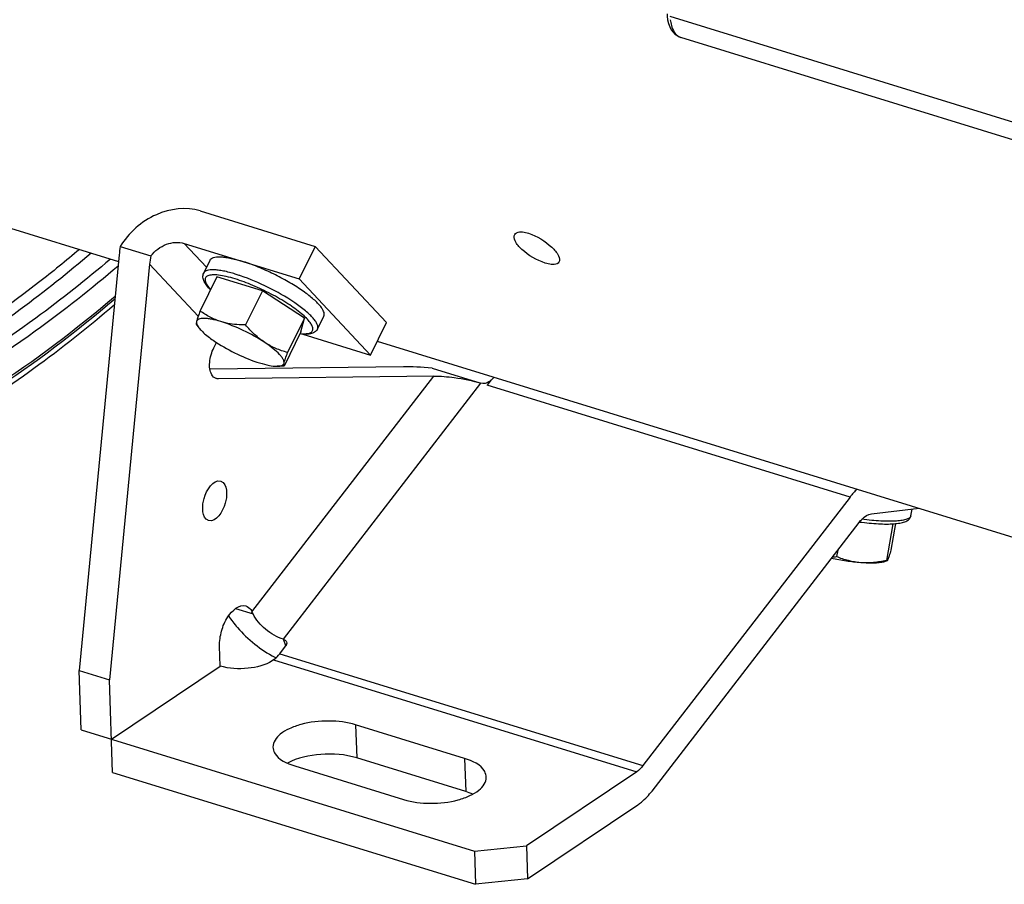
# Model space of a CAD drawing. Units: millimetres. Extents: x 0 to 594, y 0 to 420.
# Drawn here: x 309 to 326, y 43 to 58 of the extents above; entities that cross this region are included whole.
import ezdxf

# ---------------------------------------------------------------- set-up
doc = ezdxf.new("R2010")
doc.units = ezdxf.units.MM
doc.header["$LTSCALE"] = 32.67
doc.layers.get('0').update_dxf_attribs({"linetype": 'CONTINUOUS'})
doc.layers.add('AXES', color=7, linetype='CONTINUOUS')
doc.layers.add('SOLIDES', color=7, linetype='CONTINUOUS')

msp = doc.modelspace()

# ---------------------------------------------------------------- linework, layer by layer
at = {"color": 7, "linetype": 'CONTINUOUS'}
for p, q in [((303.667751, 55.906122), (311.048998, 53.632123)), ((312.416775, 54.477631), (314.343707, 53.883986)), ((311.078278, 53.881652), (311.591824, 53.72344)), ((312.149315, 53.934008), (314.076247, 53.340363)), ((314.343707, 53.883986), (314.076247, 53.340363)), ((315.538442, 52.607753), (314.343707, 53.883986)), ((311.05949, 53.740893), (310.388079, 46.780098)), ((312.475571, 53.436786), (312.582554, 53.654235)), ((311.566577, 53.584671), (310.895166, 46.623875)), ((312.698016, 53.376275), (312.416143, 52.803356)), ((313.45921, 53.141767), (312.698016, 53.376275)), ((314.076247, 53.340363), (315.270983, 52.06413)), ((313.45921, 53.141767), (313.177337, 52.568849)), ((314.163381, 52.678867), (313.45921, 53.141767)), ((314.163381, 52.678867), (313.881509, 52.105949)), ((314.106358, 52.450475), (314.163381, 52.678867)), ((314.382295, 52.498688), (314.489279, 52.716138)), ((312.352252, 52.578241), (312.39551, 52.521055)), ((315.270983, 52.06413), (315.538442, 52.607753)), ((314.106358, 52.450475), (313.824486, 51.877556)), ((314.136174, 52.41374), (315.270983, 52.06413)), ((312.645482, 52.187423), (312.689065, 52.276007)), ((315.38518, 52.296241), (338.777729, 45.089512)), ((315.822853, 51.8682), (312.58127, 51.825869)), ((313.824348, 51.877492), (313.705686, 51.876456)), ((313.824486, 51.877556), (313.823441, 51.877482)), ((316.304953, 51.843954), (317.122606, 51.592054)), ((316.329941, 51.711977), (312.717794, 51.664807)), ((317.290555, 51.647021), (317.224025, 51.560809)), ((323.309073, 49.686139), (319.837535, 45.187644)), ((323.666779, 49.404588), (324.463603, 49.499379)), ((324.325913, 49.369535), (324.346489, 49.485447)), ((319.988627, 44.762901), (323.460165, 49.261396)), ((324.026108, 49.23706), (323.917295, 48.6241)), ((324.069742, 49.240231), (323.99077, 48.79537)), ((323.102185, 48.797518), (323.082626, 48.687337)), ((323.926506, 48.615207), (323.886054, 48.602095)), ((313.752487, 47.062313), (313.847699, 47.18569)), ((313.646614, 46.959618), (313.625272, 46.945257)), ((313.665933, 47.004098), (313.668579, 47.002696)), ((310.388079, 46.780098), (310.895166, 46.623875)), ((316.847711, 45.308194), (315.022196, 45.870594)), ((316.866462, 44.755082), (315.040947, 45.317483)), ((314.000538, 45.183099), (315.826053, 44.620698)), ((319.731662, 45.084949), (317.885932, 43.842917)), ((317.904683, 43.289805), (319.750414, 44.531837)), ((317.013966, 43.753605), (317.885932, 43.842917)), ((317.013966, 43.753605), (317.032718, 43.200493)), ((317.885932, 43.842917), (317.904683, 43.289805)), ((317.904683, 43.289805), (317.032718, 43.200493))]:
    msp.add_line(p, q, dxfattribs=at)
at = {"color": 9, "linetype": 'CONTINUOUS'}
for p, q in [((312.149315, 53.934008), (312.52353, 53.534266)), ((311.566577, 53.584671), (312.383287, 52.71225)), ((312.68583, 51.674654), (312.717794, 51.664807)), ((313.284525, 47.76566), (316.329941, 51.711977)), ((313.812812, 47.303147), (317.122607, 51.592053)), ((323.309073, 49.686139), (317.224025, 51.560809)), ((313.008445, 47.818934), (313.30274, 47.728269)), ((313.852252, 47.192274), (313.812812, 47.303147)), ((313.752487, 47.062313), (319.837535, 45.187644)), ((313.646614, 46.959618), (319.731662, 45.084949)), ((315.022196, 45.870594), (315.040947, 45.317483)), ((316.847711, 45.308194), (316.866462, 44.755082))]:
    msp.add_line(p, q, dxfattribs=at)
for centre, radius, start, end in [((312.164777, 50.693756), 2.852767, 71.4653037, 72.8539333), ((312.101313, 50.503466), 3.053361, 71.0622364, 71.471269), ((312.341041, 50.493062), 2.956004, 55.8091021, 56.1331811)]:
    msp.add_arc(centre, radius, start, end, dxfattribs=at)
at = {"color": 7, "linetype": 'CONTINUOUS'}
for centre, radius, start, end in [((318.135351, 50.874772), 1.140138, 135.332812, 137.6872833), ((318.087489, 50.921814), 1.073029, 134.0028198, 135.3226744), ((323.029597, 50.243679), 1.557245, 269.5198705, 271.9514562), ((311.83211, 47.035002), 1.625845, 25.239557, 26.7053222), ((313.454785, 47.244492), 0.343441, 303.9556392, 306.4426755), ((314.60186, 48.766927), 1.995877, 242.1210877, 242.7661)]:
    msp.add_arc(centre, radius, start, end, dxfattribs=at)
for centre, major_axis, ratio, start_param, end_param in [((311.972247, 53.459693), (-0.103566, 1.380542), 0.6636595, 1.210829531, 1.316184129), ((311.972247, 53.459693), (-0.046029, 0.613574), 0.6636595, 1.077309289, 1.316184129), ((316.73561, 51.586999), (1.261084, -0.200593), 0.156529293, 1.944086365, 2.404640357)]:
    msp.add_ellipse(centre, major_axis=major_axis, ratio=ratio, start_param=start_param, end_param=end_param, dxfattribs=at)
for points, knots in [([(312.416775, 54.477631), (312.182062, 54.549941), (311.622037, 54.479356), (311.218013, 54.111047), (311.078278, 53.881652)], [0, 0, 0, 0, 0.477630701, 1, 1, 1, 1]), ([(317.687763, 54.083461), (317.695331, 54.095553), (317.76373, 54.147706), (317.856902, 54.122698), (317.920936, 54.10297)], [0, 0, 0, 0, 0.175529607, 1, 1, 1, 1]), ([(311.591824, 53.72344), (311.658261, 53.809358), (311.830848, 53.943288), (312.054778, 53.963133), (312.149315, 53.934008)], [0, 0, 0, 0, 0.523339425, 1, 1, 1, 1]), ([(318.199084, 53.604232), (318.05486, 53.648664), (317.866163, 53.766499), (317.696393, 53.940461), (317.668548, 54.052764), (317.687763, 54.083461)], [0, 0, 0, 0, 0.608856738, 0.853889256, 1, 1, 1, 1]), ([(317.920936, 54.10297), (318.065108, 54.058554), (318.252384, 53.934999), (318.417258, 53.760302), (318.448092, 53.649048), (318.429263, 53.618965)], [0, 0, 0, 0, 0.610071208, 0.856480983, 1, 1, 1, 1]), ([(312.582551, 53.654226), (312.587461, 53.664207), (312.6046, 53.683236), (312.643121, 53.700284), (312.693911, 53.709195), (312.757048, 53.710213), (312.831891, 53.70342), (312.952851, 53.682768), (313.04728, 53.657365), (313.112781, 53.637185)], [0, 0, 0, 0, 0.060116971, 0.132458459, 0.223962382, 0.337274351, 0.472773213, 0.62958088, 1, 1, 1, 1]), ([(314.489282, 52.716147), (314.494609, 52.726975), (314.498995, 52.754935), (314.48588, 52.799894), (314.456861, 52.850305), (314.411921, 52.906352), (314.35172, 52.967377), (314.277107, 53.032372), (314.189345, 53.100195), (314.052588, 53.19569), (313.86104, 53.312239), (313.615325, 53.440099), (313.364427, 53.550784), (313.195193, 53.611796), (313.112781, 53.637185)], [0, 0, 0, 0, 0.021079404, 0.04703944, 0.080454687, 0.122175316, 0.17218867, 0.230018407, 0.294895766, 0.365844804, 0.521292168, 0.686156023, 0.849366576, 1, 1, 1, 1]), ([(318.429263, 53.618965), (318.42203, 53.607408), (318.353287, 53.557428), (318.262549, 53.58468), (318.199084, 53.604232)], [0, 0, 0, 0, 0.170339863, 1, 1, 1, 1]), ([(312.589673, 53.156588), (312.567382, 53.17912), (312.528047, 53.2228), (312.482051, 53.29202), (312.461705, 53.35325), (312.462675, 53.402167), (312.470133, 53.425733), (312.475571, 53.436786)], [0, 0, 0, 0, 0.296157557, 0.547609829, 0.77313146, 0.884902251, 1, 1, 1, 1]), ([(310.979143, 52.902611), (310.107426, 52.157866), (308.350761, 50.863864), (305.54024, 49.526876), (302.768418, 48.956022), (300.967863, 49.127812), (300.141371, 49.34728)], [0, 0, 0, 0, 0.290687913, 0.550123701, 0.7831918, 1, 1, 1, 1]), ([(312.416143, 52.803356), (312.403456, 52.769316), (312.38221, 52.710701), (312.362885, 52.651306), (312.356576, 52.626039)], [0, 0, 0, 0, 0.582450168, 1, 1, 1, 1]), ([(312.765685, 52.622982), (312.702238, 52.642528), (312.579996, 52.693647), (312.468833, 52.764973), (312.416143, 52.803356)], [0, 0, 0, 0, 0.504567093, 1, 1, 1, 1]), ([(312.765685, 52.622982), (312.713211, 52.639148), (312.63779, 52.659332), (312.541516, 52.67491), (312.482955, 52.679263), (312.434416, 52.676985), (312.396338, 52.668071), (312.368496, 52.651648), (312.358687, 52.634491), (312.356576, 52.626039)], [0, 0, 0, 0, 0.378736413, 0.53708206, 0.672144825, 0.783145574, 0.871002708, 0.939911706, 1, 1, 1, 1]), ([(312.356576, 52.626039), (312.353862, 52.615167), (312.350555, 52.600885), (312.350231, 52.584364), (312.351706, 52.57895), (312.352964, 52.5773)], [0, 0, 0, 0, 0.676742659, 0.874677589, 1, 1, 1, 1]), ([(312.356576, 52.626039), (312.352807, 52.61094), (312.360657, 52.570837), (312.381895, 52.539054), (312.395522, 52.52104)], [0, 0, 0, 0, 0.40793319, 1, 1, 1, 1]), ([(312.395522, 52.52104), (312.410066, 52.501814), (312.445923, 52.462106), (312.538457, 52.37839), (312.620508, 52.3196), (312.680151, 52.280392)], [0, 0, 0, 0, 0.193344883, 0.427572617, 1, 1, 1, 1]), ([(313.498368, 52.274278), (313.38361, 52.349716), (313.145248, 52.480491), (312.893489, 52.583608), (312.765685, 52.622982)], [0, 0, 0, 0, 0.506642884, 1, 1, 1, 1]), ([(313.177337, 52.568849), (313.141888, 52.568806), (313.003356, 52.571925), (312.864324, 52.592593), (312.765685, 52.622982)], [0, 0, 0, 0, 0.255649514, 1, 1, 1, 1]), ([(313.498368, 52.274278), (313.438169, 52.313851), (313.32388, 52.405427), (313.224736, 52.512571), (313.177337, 52.568849)], [0, 0, 0, 0, 0.494721798, 1, 1, 1, 1]), ([(314.382295, 52.498688), (314.37167, 52.477092), (314.336079, 52.440256), (314.263611, 52.415663), (314.180619, 52.409603), (314.121987, 52.414208), (314.090514, 52.418121)], [0, 0, 0, 0, 0.225267315, 0.451101929, 0.703156722, 1, 1, 1, 1]), ([(312.684264, 51.669571), (312.653176, 51.679189), (312.575317, 51.761269), (312.566921, 51.959535), (312.607744, 52.110719), (312.645482, 52.187423)], [0, 0, 0, 0, 0.17342196, 0.544435308, 1, 1, 1, 1]), ([(312.680151, 52.280392), (312.794909, 52.204954), (313.03327, 52.07418), (313.285029, 51.971063), (313.412833, 51.931689)], [0, 0, 0, 0, 0.506642884, 1, 1, 1, 1]), ([(313.821942, 51.928632), (313.827129, 51.949408), (313.814267, 51.988297), (313.783951, 52.03414), (313.730049, 52.096865), (313.635034, 52.179743), (313.547765, 52.241806), (313.498368, 52.274278)], [0, 0, 0, 0, 0.131629192, 0.226484966, 0.34276992, 0.63662996, 1, 1, 1, 1]), ([(313.881509, 52.105949), (313.81458, 52.124502), (313.681563, 52.169417), (313.557262, 52.235563), (313.498368, 52.274278)], [0, 0, 0, 0, 0.4963307, 1, 1, 1, 1]), ([(313.821942, 51.928632), (313.82825, 51.953898), (313.847575, 52.013294), (313.868822, 52.071909), (313.881509, 52.105949)], [0, 0, 0, 0, 0.417549857, 1, 1, 1, 1]), ([(313.412833, 51.931689), (313.466766, 51.915074), (313.563092, 51.889602), (313.662539, 51.876078), (313.705698, 51.876456)], [0, 0, 0, 0, 0.566637584, 1, 1, 1, 1]), ([(313.705698, 51.876456), (313.72092, 51.876589), (313.748313, 51.878347), (313.784347, 51.887554), (313.810646, 51.90387), (313.819898, 51.920447), (313.821942, 51.928632)], [0, 0, 0, 0, 0.335731759, 0.602640853, 0.813941755, 1, 1, 1, 1]), ([(313.823442, 51.877484), (313.821482, 51.877461), (313.816363, 51.880317), (313.815434, 51.891471), (313.816937, 51.90747), (313.819975, 51.920755), (313.821942, 51.928632)], [0, 0, 0, 0, 0.106414149, 0.270314338, 0.559311893, 1, 1, 1, 1]), ([(316.329941, 51.711977), (316.445548, 51.713487), (316.712824, 51.68594), (316.977179, 51.636856), (317.122606, 51.592054)], [0, 0, 0, 0, 0.431747483, 1, 1, 1, 1]), ([(312.458868, 49.48646), (312.456877, 49.545196), (312.4772, 49.72133), (312.632888, 49.989411), (312.760767, 49.950009)], [0, 0, 0, 0, 0.305168579, 1, 1, 1, 1]), ([(312.760767, 49.950009), (312.775355, 49.945514), (312.842024, 49.903989), (312.858195, 49.816693), (312.860234, 49.756547)], [0, 0, 0, 0, 0.202329256, 1, 1, 1, 1]), ([(312.860234, 49.756547), (312.862225, 49.697811), (312.841902, 49.521677), (312.686214, 49.253596), (312.558335, 49.292998)], [0, 0, 0, 0, 0.305168579, 1, 1, 1, 1]), ([(312.558335, 49.292998), (312.543747, 49.297493), (312.477078, 49.339017), (312.460907, 49.426314), (312.458868, 49.48646)], [0, 0, 0, 0, 0.202329256, 1, 1, 1, 1]), ([(323.460165, 49.261396), (323.475515, 49.281286), (323.530554, 49.344668), (323.607493, 49.397535), (323.666779, 49.404588)], [0, 0, 0, 0, 0.296178894, 1, 1, 1, 1]), ([(323.465294, 49.267523), (323.519576, 49.260429), (323.624858, 49.248469), (323.776743, 49.237043), (323.914748, 49.232879), (324.035598, 49.23607), (324.137561, 49.246872), (324.22136, 49.266056), (324.280372, 49.295013), (324.314003, 49.332255), (324.323622, 49.356631), (324.325913, 49.369535)], [0, 0, 0, 0, 0.180063551, 0.348433308, 0.500869809, 0.63399374, 0.745865412, 0.837417348, 0.916362833, 0.95689186, 1, 1, 1, 1]), ([(323.487516, 48.585618), (323.417557, 48.590919), (323.279085, 48.614737), (323.146831, 48.660876), (323.082626, 48.687337)], [0, 0, 0, 0, 0.502559911, 1, 1, 1, 1]), ([(323.99077, 48.79537), (323.982098, 48.764067), (323.96702, 48.71178), (323.950252, 48.659831), (323.941588, 48.639635)], [0, 0, 0, 0, 0.596458149, 1, 1, 1, 1]), ([(323.487516, 48.585618), (323.406659, 48.591744), (323.241264, 48.610831), (323.077347, 48.639783), (322.993886, 48.657198)], [0, 0, 0, 0, 0.487466457, 1, 1, 1, 1]), ([(323.917295, 48.6241), (323.846268, 48.608108), (323.703818, 48.58317), (323.558745, 48.580222), (323.487516, 48.585618)], [0, 0, 0, 0, 0.50475695, 1, 1, 1, 1]), ([(323.886058, 48.602096), (323.863964, 48.594934), (323.810795, 48.584875), (323.677606, 48.574937), (323.567012, 48.579595), (323.487516, 48.585618)], [0, 0, 0, 0, 0.173972058, 0.402854182, 1, 1, 1, 1]), ([(323.925487, 48.614877), (323.923919, 48.614376), (323.919027, 48.616894), (323.918094, 48.62143), (323.917295, 48.6241)], [0, 0, 0, 0, 0.371205552, 1, 1, 1, 1]), ([(323.941588, 48.639635), (323.938968, 48.633527), (323.934888, 48.624944), (323.928641, 48.615886), (323.925487, 48.614877)], [0, 0, 0, 0, 0.667394314, 1, 1, 1, 1]), ([(312.742057, 47.187812), (312.739161, 47.273233), (312.768192, 47.449555), (312.868538, 47.703779), (313.069502, 47.896428), (313.181115, 47.862095)], [0, 0, 0, 0, 0.295630344, 0.596096243, 1, 1, 1, 1]), ([(313.181115, 47.862095), (313.214047, 47.851964), (313.254314, 47.818674), (313.2785, 47.777597), (313.284525, 47.76566)], [0, 0, 0, 0, 0.720411877, 1, 1, 1, 1]), ([(312.893144, 47.696778), (312.937167, 47.627789), (313.148887, 47.3507), (313.430877, 47.128886), (313.665933, 47.004098)], [0, 0, 0, 0, 0.235192243, 1, 1, 1, 1]), ([(313.812812, 47.303147), (313.7029, 47.337008), (313.505538, 47.455897), (313.349863, 47.628652), (313.30274, 47.728269)], [0, 0, 0, 0, 0.510677576, 1, 1, 1, 1]), ([(315.022196, 45.870594), (314.877836, 45.915068), (314.56722, 45.951866), (314.188587, 45.91069), (313.917026, 45.81526), (313.734832, 45.714435), (313.634036, 45.580413), (313.636874, 45.497131)], [0, 0, 0, 0, 0.290805394, 0.592878651, 0.72655858, 0.83957778, 1, 1, 1, 1]), ([(313.636874, 45.497131), (313.637971, 45.464909), (313.692178, 45.299518), (313.872178, 45.222644), (314.000538, 45.183099)], [0, 0, 0, 0, 0.193576655, 1, 1, 1, 1]), ([(315.040947, 45.317483), (314.847626, 45.377041), (314.44659, 45.404289), (314.049029, 45.320276), (313.880408, 45.228771)], [0, 0, 0, 0, 0.513242803, 1, 1, 1, 1]), ([(317.211375, 44.994161), (317.210277, 45.026383), (317.15607, 45.191774), (316.976071, 45.268648), (316.847711, 45.308194)], [0, 0, 0, 0, 0.193576655, 1, 1, 1, 1]), ([(315.826053, 44.620698), (315.970413, 44.576224), (316.281029, 44.539426), (316.659662, 44.580602), (316.931223, 44.676032), (317.113417, 44.776857), (317.214213, 44.91088), (317.211375, 44.994161)], [0, 0, 0, 0, 0.290805394, 0.592878651, 0.72655858, 0.83957778, 1, 1, 1, 1]), ([(319.750414, 44.531837), (319.771573, 44.546075), (319.860376, 44.612747), (319.936456, 44.695295), (319.988627, 44.762901)], [0, 0, 0, 0, 0.2299701, 1, 1, 1, 1])]:
    msp.add_open_spline(points, degree=3, knots=knots, dxfattribs=at)
at = {"color": 9, "linetype": 'CONTINUOUS'}
for points, knots in [([(313.005797, 53.419736), (312.9403, 53.439914), (312.845875, 53.465317), (312.724919, 53.485969), (312.650077, 53.492763), (312.586939, 53.491747), (312.536148, 53.482837), (312.497626, 53.465793), (312.480483, 53.446766), (312.475572, 53.436786)], [0, 0, 0, 0, 0.370406078, 0.527214097, 0.662714576, 0.776029544, 0.867537069, 0.939881901, 1, 1, 1, 1]), ([(313.003942, 53.338786), (312.954143, 53.354127), (312.861462, 53.379651), (312.73294, 53.403338), (312.640536, 53.409095), (312.58105, 53.402037), (312.540201, 53.390756), (312.507247, 53.367255), (312.497119, 53.332833), (312.499465, 53.304255), (312.510546, 53.272631), (312.538847, 53.222215), (312.569262, 53.18627), (312.59223, 53.161858)], [0, 0, 0, 0, 0.210088219, 0.387090009, 0.526337415, 0.581420021, 0.627344568, 0.697890779, 0.730734006, 0.767628613, 0.811774218, 0.864863617, 1, 1, 1, 1]), ([(314.093284, 52.423341), (314.122751, 52.420426), (314.174963, 52.418053), (314.243011, 52.426872), (314.285596, 52.449059), (314.302415, 52.475288), (314.307058, 52.497426), (314.30466, 52.522154), (314.291612, 52.561448), (314.256745, 52.616181), (314.194788, 52.685453), (314.073718, 52.79453), (313.876699, 52.934035), (313.603058, 53.091905), (313.307684, 53.231614), (313.103781, 53.308027), (313.003942, 53.338786)], [0, 0, 0, 0, 0.048323536, 0.08487665, 0.111463001, 0.122907182, 0.134597617, 0.147690048, 0.162994572, 0.201782623, 0.252410107, 0.314460279, 0.46729323, 0.645312312, 0.829508202, 1, 1, 1, 1]), ([(313.988317, 52.947536), (313.850039, 53.040341), (313.558321, 53.204942), (313.250633, 53.337216), (313.092254, 53.391554)], [0, 0, 0, 0, 0.498642585, 1, 1, 1, 1]), ([(314.382294, 52.498689), (314.387505, 52.509277), (314.391969, 52.536446), (314.379765, 52.580264), (314.352218, 52.629332), (314.309363, 52.683846), (314.251796, 52.743214), (314.150852, 52.832501), (314.064316, 52.89596), (314.002174, 52.938179)], [0, 0, 0, 0, 0.058288688, 0.129605788, 0.220969, 0.33479762, 0.471174766, 0.628924732, 1, 1, 1, 1]), ([(324.325912, 49.369535), (324.323774, 49.357482), (324.309855, 49.339729), (324.284026, 49.324205), (324.243466, 49.307459), (324.176022, 49.292764), (324.077382, 49.282458), (323.957317, 49.279242), (323.819014, 49.283153), (323.666118, 49.294233), (323.559963, 49.305913), (323.505152, 49.312857)], [0, 0, 0, 0, 0.043309962, 0.072127362, 0.107227986, 0.197690522, 0.315211417, 0.457804865, 0.622259917, 0.804537547, 1, 1, 1, 1])]:
    msp.add_open_spline(points, degree=3, knots=knots, dxfattribs=at)
at = {"color": 7, "linetype": 'CONTINUOUS'}
for points in [[(312.717794, 51.664807), (312.706506, 51.66466), (312.695048, 51.666234), (312.684264, 51.669571)], [(317.290555, 51.647021), (317.280732, 51.634292), (317.268262, 51.623422), (317.254767, 51.614681)], [(317.254767, 51.614681), (317.217253, 51.590385), (317.16532, 51.578894), (317.122607, 51.592053)], [(323.427049, 49.818916), (323.384465, 49.777783), (323.345244, 49.733011), (323.309073, 49.686139)], [(313.812812, 47.303147), (313.834386, 47.296501), (313.85647, 47.280118), (313.864038, 47.258851)], [(313.864038, 47.258851), (313.872416, 47.235309), (313.862965, 47.205472), (313.847699, 47.18569)], [(313.658795, 46.96821), (313.694411, 46.994493), (313.725444, 47.027271), (313.752487, 47.062313)], [(319.837535, 45.187644), (319.807498, 45.148721), (319.772452, 45.112397), (319.731662, 45.084949)], [(316.986542, 44.709803), (316.947645, 44.727605), (316.907344, 44.742487), (316.866462, 44.755082)]]:
    msp.add_open_spline(points, degree=3, dxfattribs=at)
at = {"layer": 'AXES', "color": 9, "linetype": 'CONTINUOUS'}
for points, knots in [([(310.394751, 53.832712), (310.169792, 53.642833), (309.293125, 52.93212), (308.357076, 52.292783), (307.633511, 51.877588)], [0, 0, 0, 0, 0.260836283, 1, 1, 1, 1]), ([(310.591014, 53.771576), (310.205763, 53.443055), (308.736593, 52.272835), (307.090207, 51.306074), (305.809784, 50.810356)], [0, 0, 0, 0, 0.26940577, 1, 1, 1, 1]), ([(310.912752, 53.672258), (310.508418, 53.327094), (308.970726, 52.104962), (307.236931, 51.106043), (305.889587, 50.615216)], [0, 0, 0, 0, 0.270465958, 1, 1, 1, 1]), ([(311.042045, 53.554424), (310.594481, 53.171495), (308.902882, 51.833402), (306.968848, 50.765529), (305.470774, 50.295415)], [0, 0, 0, 0, 0.272805578, 1, 1, 1, 1]), ([(302.415272, 49.338225), (303.859234, 49.331931), (307.029583, 50.135639), (309.680478, 51.940159), (310.9935, 53.050992)], [0, 0, 0, 0, 0.456397773, 1, 1, 1, 1])]:
    msp.add_open_spline(points, degree=3, knots=knots, dxfattribs=at)
at = {"layer": 'AXES', "color": 7, "linetype": 'CONTINUOUS'}
msp.add_open_spline([(310.989349, 53.000793), (309.679148, 51.890244), (307.028918, 50.080331), (303.863909, 49.254933), (302.414115, 49.244589)], degree=3, knots=[0, 0, 0, 0, 0.542260574, 1, 1, 1, 1], dxfattribs=at)
at = {"layer": 'SOLIDES', "color": 7, "linetype": 'CONTINUOUS'}
for p, q in [((320.250426, 57.678481), (320.264722, 57.617555)), ((333.425627, 53.392312), (320.469611, 57.383775)), ((312.753307, 46.855945), (312.742057, 47.187812)), ((310.421831, 45.784497), (310.388079, 46.780098)), ((310.928918, 45.628274), (312.753307, 46.855945)), ((310.94767, 45.075163), (310.895166, 46.623875)), ((310.421831, 45.784497), (317.013966, 43.753605)), ((310.94767, 45.075163), (317.032718, 43.200493))]:
    msp.add_line(p, q, dxfattribs=at)
at = {"layer": 'SOLIDES', "color": 9, "linetype": 'CONTINUOUS'}
msp.add_line((333.241525, 53.745072), (320.291984, 57.73454), dxfattribs=at)
at = {"layer": 'SOLIDES', "color": 7, "linetype": 'CONTINUOUS'}
for points in [[(320.240039, 57.779751), (320.242307, 57.740939), (320.250426, 57.678481)], [(320.264722, 57.617555), (320.285559, 57.560308), (320.311835, 57.510439), (320.342297, 57.468878), (320.377015, 57.434517), (320.415768, 57.407345), (320.457744, 57.387766), (320.470128, 57.383628)]]:
    msp.add_lwpolyline(points, dxfattribs=at)
at = {"layer": 'SOLIDES', "color": 9, "linetype": 'CONTINUOUS'}
for centre, radius, start, end in [((320.520507, 57.547665), 0.171634, 243.5288286, 244.9616102), ((320.519364, 57.54512), 0.168844, 244.9476822, 252.8735743)]:
    msp.add_arc(centre, radius, start, end, dxfattribs=at)
msp.add_open_spline([(320.295729, 57.679887), (320.299223, 57.64652), (320.316654, 57.54045), (320.376054, 57.427859), (320.444002, 57.394025)], degree=3, knots=[0, 0, 0, 0, 0.306517333, 1, 1, 1, 1], dxfattribs=at)
at = {"layer": 'SOLIDES', "color": 7, "linetype": 'CONTINUOUS'}
msp.add_open_spline([(313.625272, 46.945257), (313.507417, 46.865949), (313.20504, 46.794115), (312.902083, 46.81011), (312.753307, 46.855945)], degree=3, knots=[0, 0, 0, 0, 0.477124367, 1, 1, 1, 1], dxfattribs=at)

doc.saveas('drawing.dxf')
